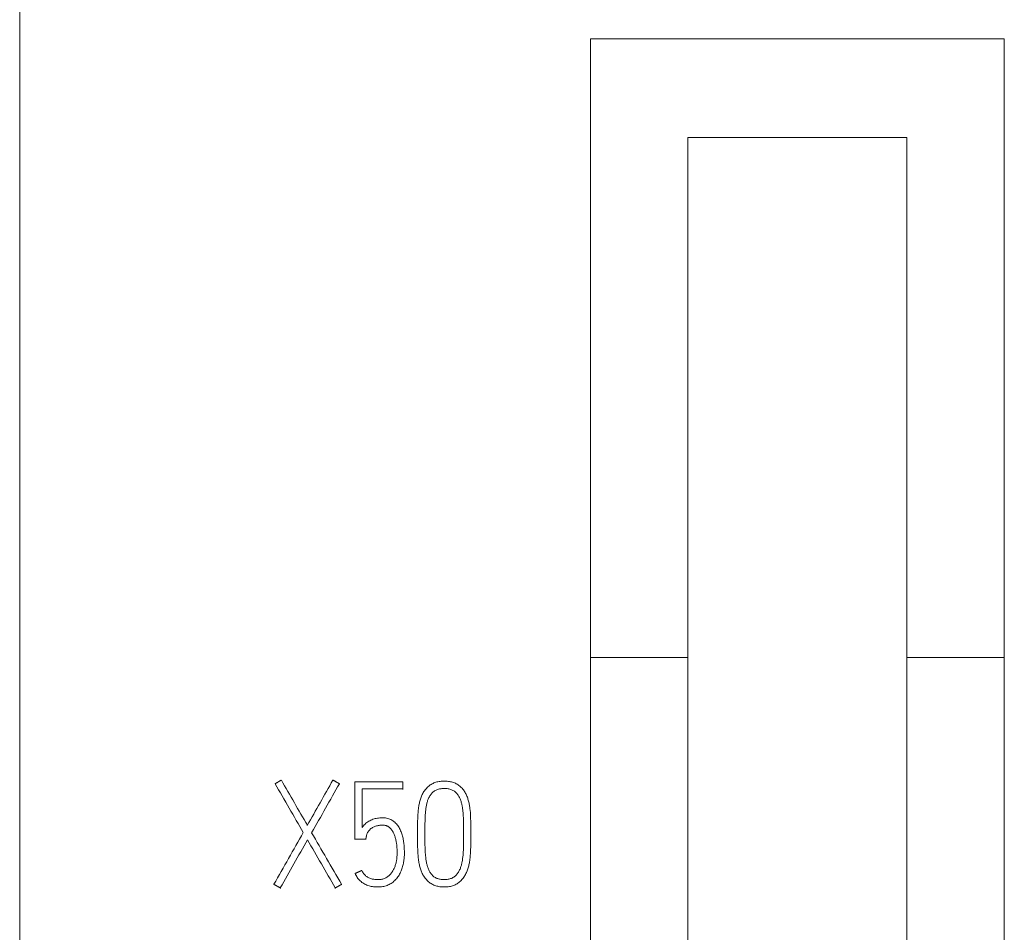
# Model space of a CAD drawing. Units: millimetres. Extents: x 0 to 594, y 0 to 420.
# Drawn here: x 18 to 33, y 298 to 312 of the extents above; entities that cross this region are included whole.
import ezdxf

# ---------------------------------------------------------------- set-up
doc = ezdxf.new("R2010")
doc.units = ezdxf.units.MM
doc.layers.add('1', color=7, linetype='Continuous')

msp = doc.modelspace()

# ---------------------------------------------------------------- linework, layer by layer
at = {"layer": '1', "color": 7, "linetype": 'Continuous', "lineweight": 13}
for p, q in [((18.356, 315.88), (18.356, 203.52)), ((33.486, 311.38), (27.125, 311.38)), ((27.125, 311.38), (27.125, 301.871)), ((33.486, 301.871), (33.486, 311.38)), ((28.625, 301.871), (28.625, 309.862)), ((28.625, 309.862), (31.986, 309.862)), ((31.986, 309.862), (31.986, 301.871)), ((27.125, 301.871), (28.625, 301.871)), ((27.125, 291.288), (27.125, 301.871)), ((28.625, 291.288), (28.625, 301.871)), ((31.986, 301.871), (31.986, 291.288)), ((31.986, 301.871), (33.486, 301.871)), ((33.486, 291.288), (33.486, 301.871)), ((24.245, 299.961), (23.506, 299.961)), ((23.506, 299.961), (23.506, 299.078)), ((24.245, 299.85), (24.245, 299.961)), ((23.617, 299.85), (24.245, 299.85)), ((23.617, 299.257), (23.617, 299.85)), ((24.245, 299.85), (24.245, 299.843)), ((24.469, 299.168), (24.469, 299.143)), ((24.469, 299.143), (24.469, 299.137)), ((24.582, 299.143), (24.582, 299.168)), ((25.177, 299.168), (25.177, 299.143)), ((25.288, 299.143), (25.288, 299.168)), ((25.288, 299.143), (25.288, 299.137)), ((22.778, 299.065), (22.778, 299.059)), ((23.506, 299.078), (23.506, 299.072)), ((23.506, 299.078), (23.675, 299.078)), ((23.675, 299.078), (23.675, 299.072)), ((23.684, 299.127), (23.684, 299.121)), ((24.267, 298.864), (24.267, 298.87)), ((23.51, 298.55), (23.51, 298.544)), ((22.263, 298.383), (22.263, 298.377)), ((23.302, 298.383), (23.302, 298.377)), ((22.361, 298.328), (22.361, 298.321)), ((23.204, 298.328), (23.204, 298.321))]:
    msp.add_line(p, q, dxfattribs=at)
for centre, major_axis, ratio, start_param, end_param in [((26.184, 297.096), (-34.787, 60.183), 0.028261, 1.507353, 1.519848), ((26.3, 297.096), (-34.684, 60.183), 0.02822, 1.506497, 1.518066), ((19.31, 297.095), (34.107, 60.187), 0.027982, 4.764715, 4.776284), ((19.437, 297.096), (34.149, 60.182), 0.027998, 4.762851, 4.775383), ((19.304, 297.096), (34.183, 60.181), 0.028012, 4.749692, 4.762912), ((26.328, 297.096), (-34.957, 60.183), 0.02833, 1.519765, 1.532947), ((19.436, 297.096), (34.145, 60.182), 0.027996, 4.748741, 4.760996), ((26.191, 297.096), (-34.871, 60.179), 0.028294, 1.521679, 1.533935)]:
    msp.add_ellipse(centre, major_axis=major_axis, ratio=ratio, start_param=start_param, end_param=end_param, dxfattribs=at)
for points, weights in [([(22.376, 299.986), (22.329, 299.958), (22.281, 299.93)], [0.500000026711, 0.499999973289, 0.500000026711]), ([(23.269, 299.93), (23.219, 299.958), (23.169, 299.986)], [0.500000026537, 0.499999973463, 0.500000026537]), ([(23.675, 299.078), (23.679, 299.103), (23.684, 299.127)], [0.500000019055, 0.499999980945, 0.500000019055]), ([(23.613, 298.597), (23.561, 298.574), (23.51, 298.55)], [0.5000000203, 0.4999999797, 0.5000000203]), ([(22.263, 298.383), (22.312, 298.356), (22.361, 298.328)], [0.500000025353, 0.499999974647, 0.500000025353]), ([(23.204, 298.328), (23.253, 298.356), (23.302, 298.383)], [0.500000026967, 0.499999973033, 0.500000026967])]:
    msp.add_rational_spline(points, weights, degree=2, dxfattribs=at)
for points, knots in [([(25.288, 299.168), (25.288, 299.21), (25.288, 299.253), (25.287, 299.338), (25.286, 299.381), (25.283, 299.467), (25.28, 299.509), (25.271, 299.573), (25.268, 299.594), (25.26, 299.636), (25.255, 299.657), (25.243, 299.698), (25.237, 299.719), (25.221, 299.758), (25.211, 299.778), (25.19, 299.814), (25.178, 299.831), (25.157, 299.856), (25.15, 299.864), (25.134, 299.879), (25.127, 299.886), (25.102, 299.907), (25.084, 299.919), (25.046, 299.939), (25.026, 299.947), (24.996, 299.956), (24.985, 299.959), (24.964, 299.963), (24.953, 299.965), (24.922, 299.969), (24.9, 299.97), (24.858, 299.97), (24.837, 299.969), (24.805, 299.965), (24.794, 299.963), (24.773, 299.959), (24.763, 299.956), (24.732, 299.946), (24.712, 299.938), (24.674, 299.918), (24.657, 299.906), (24.632, 299.886), (24.624, 299.879), (24.609, 299.863), (24.602, 299.855), (24.581, 299.831), (24.569, 299.813), (24.547, 299.776), (24.538, 299.757), (24.522, 299.717), (24.515, 299.697), (24.503, 299.656), (24.498, 299.635), (24.49, 299.593), (24.487, 299.572), (24.478, 299.509), (24.474, 299.466), (24.471, 299.381), (24.47, 299.338), (24.469, 299.253), (24.469, 299.21), (24.469, 299.168)], [0, 0, 0, 0, 0.0625, 0.0625, 0.125, 0.125, 0.1875, 0.1875, 0.21875, 0.21875, 0.25, 0.25, 0.28125, 0.28125, 0.3125, 0.3125, 0.34375, 0.34375, 0.359375, 0.359375, 0.375, 0.375, 0.40625, 0.40625, 0.4375, 0.4375, 0.453125, 0.453125, 0.46875, 0.46875, 0.5, 0.5, 0.53125, 0.53125, 0.546875, 0.546875, 0.5625, 0.5625, 0.59375, 0.59375, 0.625, 0.625, 0.640625, 0.640625, 0.65625, 0.65625, 0.6875, 0.6875, 0.71875, 0.71875, 0.75, 0.75, 0.78125, 0.78125, 0.8125, 0.8125, 0.875, 0.875, 0.9375, 0.9375, 1, 1, 1, 1]), ([(24.582, 299.168), (24.582, 299.202), (24.582, 299.237), (24.583, 299.306), (24.584, 299.341), (24.585, 299.392), (24.586, 299.41), (24.588, 299.444), (24.589, 299.461), (24.592, 299.496), (24.593, 299.513), (24.597, 299.547), (24.6, 299.564), (24.606, 299.598), (24.609, 299.615), (24.618, 299.649), (24.623, 299.666), (24.632, 299.691), (24.636, 299.699), (24.643, 299.715), (24.647, 299.723), (24.656, 299.739), (24.661, 299.746), (24.671, 299.761), (24.676, 299.768), (24.694, 299.789), (24.706, 299.801), (24.728, 299.817), (24.735, 299.822), (24.751, 299.831), (24.767, 299.838), (24.784, 299.844), (24.801, 299.848), (24.81, 299.85), (24.836, 299.855), (24.854, 299.856), (24.89, 299.857), (24.907, 299.856), (24.934, 299.853), (24.943, 299.851), (24.96, 299.848), (24.977, 299.843), (24.994, 299.837), (25.01, 299.829), (25.018, 299.825), (25.041, 299.811), (25.055, 299.8), (25.073, 299.78), (25.079, 299.773), (25.089, 299.758), (25.094, 299.751), (25.108, 299.728), (25.116, 299.713), (25.127, 299.688), (25.13, 299.68), (25.136, 299.663), (25.139, 299.654), (25.147, 299.629), (25.151, 299.611), (25.158, 299.577), (25.16, 299.559), (25.165, 299.524), (25.167, 299.506), (25.17, 299.47), (25.171, 299.453), (25.173, 299.417), (25.174, 299.399), (25.176, 299.346), (25.176, 299.31), (25.177, 299.239), (25.177, 299.203), (25.177, 299.168)], [0, 0, 0, 0, 0.0625, 0.0625, 0.125, 0.125, 0.15625, 0.15625, 0.1875, 0.1875, 0.21875, 0.21875, 0.25, 0.25, 0.28125, 0.28125, 0.3125, 0.3125, 0.328125, 0.328125, 0.34375, 0.34375, 0.359375, 0.359375, 0.375, 0.375, 0.40625, 0.40625, 0.421875, 0.421875, 0.4375, 0.453125, 0.453125, 0.46875, 0.46875, 0.5, 0.5, 0.53125, 0.53125, 0.546875, 0.546875, 0.5625, 0.578125, 0.578125, 0.59375, 0.59375, 0.625, 0.625, 0.640625, 0.640625, 0.65625, 0.65625, 0.6875, 0.6875, 0.703125, 0.703125, 0.71875, 0.71875, 0.75, 0.75, 0.78125, 0.78125, 0.8125, 0.8125, 0.84375, 0.84375, 0.875, 0.875, 0.9375, 0.9375, 1, 1, 1, 1]), ([(23.51, 298.55), (23.52, 298.529), (23.531, 298.509), (23.55, 298.48), (23.557, 298.471), (23.572, 298.453), (23.58, 298.445), (23.597, 298.429), (23.606, 298.421), (23.625, 298.407), (23.634, 298.401), (23.654, 298.389), (23.664, 298.383), (23.686, 298.374), (23.697, 298.369), (23.719, 298.362), (23.73, 298.358), (23.753, 298.353), (23.764, 298.351), (23.787, 298.347), (23.799, 298.346), (23.822, 298.345), (23.834, 298.344), (23.858, 298.343), (23.869, 298.343), (23.893, 298.344), (23.904, 298.345), (23.928, 298.347), (23.939, 298.349), (23.963, 298.354), (23.974, 298.357), (24.008, 298.368), (24.029, 298.378), (24.06, 298.395), (24.07, 298.402), (24.089, 298.415), (24.098, 298.423), (24.116, 298.438), (24.124, 298.447), (24.14, 298.464), (24.148, 298.473), (24.169, 298.501), (24.182, 298.521), (24.205, 298.562), (24.214, 298.583), (24.232, 298.627), (24.239, 298.65), (24.251, 298.695), (24.255, 298.718), (24.262, 298.764), (24.264, 298.787), (24.267, 298.834), (24.267, 298.858), (24.267, 298.905), (24.265, 298.952), (24.261, 298.998), (24.255, 299.044), (24.251, 299.068), (24.241, 299.114), (24.235, 299.137), (24.22, 299.181), (24.212, 299.203), (24.196, 299.235), (24.191, 299.246), (24.179, 299.266), (24.172, 299.276), (24.152, 299.304), (24.137, 299.322), (24.115, 299.342), (24.11, 299.346), (24.101, 299.353), (24.096, 299.357), (24.081, 299.367), (24.071, 299.373), (24.05, 299.383), (24.039, 299.388), (24.016, 299.395), (24.005, 299.398), (23.982, 299.403), (23.97, 299.404), (23.946, 299.406), (23.934, 299.406), (23.911, 299.406), (23.899, 299.405), (23.876, 299.403), (23.864, 299.402), (23.841, 299.398), (23.829, 299.396), (23.806, 299.39), (23.795, 299.387), (23.772, 299.379), (23.761, 299.375), (23.74, 299.365), (23.73, 299.359), (23.71, 299.347), (23.7, 299.34), (23.681, 299.326), (23.672, 299.318), (23.655, 299.302), (23.647, 299.294), (23.631, 299.276), (23.624, 299.267), (23.617, 299.257)], [0, 0, 0, 0, 0.03125, 0.03125, 0.046875, 0.046875, 0.0625, 0.0625, 0.078125, 0.078125, 0.09375, 0.09375, 0.109375, 0.109375, 0.125, 0.125, 0.140625, 0.140625, 0.15625, 0.15625, 0.171875, 0.171875, 0.1875, 0.1875, 0.203125, 0.203125, 0.21875, 0.21875, 0.234375, 0.234375, 0.25, 0.25, 0.28125, 0.28125, 0.296875, 0.296875, 0.3125, 0.3125, 0.328125, 0.328125, 0.34375, 0.34375, 0.375, 0.375, 0.40625, 0.40625, 0.4375, 0.4375, 0.46875, 0.46875, 0.5, 0.5, 0.53125, 0.53125, 0.5625, 0.59375, 0.59375, 0.625, 0.625, 0.65625, 0.65625, 0.6875, 0.6875, 0.703125, 0.703125, 0.71875, 0.71875, 0.75, 0.75, 0.757812, 0.757812, 0.765625, 0.765625, 0.78125, 0.78125, 0.796875, 0.796875, 0.8125, 0.8125, 0.828125, 0.828125, 0.84375, 0.84375, 0.859375, 0.859375, 0.875, 0.875, 0.890625, 0.890625, 0.90625, 0.90625, 0.921875, 0.921875, 0.9375, 0.9375, 0.953125, 0.953125, 0.96875, 0.96875, 0.984375, 0.984375, 1, 1, 1, 1]), ([(23.684, 299.127), (23.684, 299.132), (23.685, 299.137), (23.688, 299.145), (23.689, 299.15), (23.693, 299.163), (23.697, 299.171), (23.706, 299.187), (23.711, 299.194), (23.722, 299.209), (23.728, 299.215), (23.74, 299.228), (23.747, 299.234), (23.761, 299.245), (23.769, 299.25), (23.792, 299.264), (23.808, 299.272), (23.834, 299.281), (23.843, 299.283), (23.86, 299.287), (23.869, 299.288), (23.896, 299.292), (23.914, 299.293), (23.941, 299.292), (23.95, 299.292), (23.968, 299.289), (23.977, 299.288), (23.99, 299.284), (23.994, 299.282), (24.003, 299.279), (24.007, 299.277), (24.019, 299.271), (24.027, 299.266), (24.041, 299.255), (24.047, 299.248), (24.06, 299.235), (24.065, 299.228), (24.076, 299.214), (24.081, 299.206), (24.09, 299.191), (24.095, 299.183), (24.107, 299.159), (24.114, 299.142), (24.125, 299.108), (24.13, 299.091), (24.139, 299.056), (24.142, 299.038), (24.148, 299.003), (24.15, 298.985), (24.153, 298.95), (24.154, 298.932), (24.156, 298.896), (24.156, 298.878), (24.156, 298.843), (24.155, 298.825), (24.152, 298.789), (24.15, 298.771), (24.144, 298.736), (24.14, 298.718), (24.131, 298.683), (24.125, 298.666), (24.115, 298.641), (24.112, 298.633), (24.104, 298.616), (24.1, 298.608), (24.087, 298.585), (24.077, 298.57), (24.06, 298.548), (24.055, 298.541), (24.042, 298.528), (24.036, 298.522), (24.022, 298.51), (24.015, 298.505), (24, 298.494), (23.992, 298.49), (23.969, 298.476), (23.952, 298.47), (23.926, 298.463), (23.917, 298.461), (23.899, 298.458), (23.89, 298.458), (23.872, 298.457), (23.863, 298.457), (23.845, 298.457), (23.836, 298.458), (23.818, 298.459), (23.809, 298.46), (23.791, 298.462), (23.782, 298.463), (23.756, 298.469), (23.739, 298.475), (23.715, 298.487), (23.707, 298.491), (23.692, 298.501), (23.684, 298.506), (23.67, 298.517), (23.664, 298.523), (23.651, 298.536), (23.645, 298.543), (23.629, 298.565), (23.62, 298.581), (23.613, 298.597)], [0, 0, 0, 0, 0.007812, 0.007812, 0.015625, 0.015625, 0.03125, 0.03125, 0.046875, 0.046875, 0.0625, 0.0625, 0.078125, 0.078125, 0.09375, 0.09375, 0.125, 0.125, 0.140625, 0.140625, 0.15625, 0.15625, 0.1875, 0.1875, 0.203125, 0.203125, 0.21875, 0.21875, 0.226562, 0.226562, 0.234375, 0.234375, 0.25, 0.25, 0.265625, 0.265625, 0.28125, 0.28125, 0.296875, 0.296875, 0.3125, 0.3125, 0.34375, 0.34375, 0.375, 0.375, 0.40625, 0.40625, 0.4375, 0.4375, 0.46875, 0.46875, 0.5, 0.5, 0.53125, 0.53125, 0.5625, 0.5625, 0.59375, 0.59375, 0.625, 0.625, 0.640625, 0.640625, 0.65625, 0.65625, 0.6875, 0.6875, 0.703125, 0.703125, 0.71875, 0.71875, 0.734375, 0.734375, 0.75, 0.75, 0.78125, 0.78125, 0.796875, 0.796875, 0.8125, 0.8125, 0.828125, 0.828125, 0.84375, 0.84375, 0.859375, 0.859375, 0.875, 0.875, 0.90625, 0.90625, 0.921875, 0.921875, 0.9375, 0.9375, 0.953125, 0.953125, 0.96875, 0.96875, 1, 1, 1, 1]), ([(24.469, 299.143), (24.469, 299.101), (24.469, 299.059), (24.47, 298.974), (24.471, 298.932), (24.474, 298.848), (24.478, 298.806), (24.486, 298.743), (24.49, 298.722), (24.498, 298.68), (24.503, 298.66), (24.515, 298.618), (24.521, 298.598), (24.537, 298.558), (24.546, 298.539), (24.563, 298.511), (24.569, 298.502), (24.581, 298.485), (24.588, 298.476), (24.602, 298.46), (24.609, 298.452), (24.624, 298.437), (24.632, 298.43), (24.648, 298.416), (24.657, 298.409), (24.674, 298.397), (24.683, 298.391), (24.711, 298.376), (24.731, 298.368), (24.772, 298.355), (24.793, 298.35), (24.835, 298.345), (24.857, 298.343), (24.889, 298.343), (24.9, 298.344), (24.921, 298.345), (24.932, 298.346), (24.963, 298.35), (24.984, 298.354), (25.015, 298.364), (25.025, 298.367), (25.045, 298.376), (25.054, 298.38), (25.082, 298.396), (25.1, 298.408), (25.124, 298.429), (25.132, 298.436), (25.147, 298.452), (25.155, 298.46), (25.168, 298.476), (25.175, 298.485), (25.187, 298.502), (25.193, 298.511), (25.209, 298.539), (25.219, 298.558), (25.235, 298.598), (25.242, 298.618), (25.254, 298.659), (25.259, 298.68), (25.267, 298.721), (25.271, 298.742), (25.279, 298.805), (25.283, 298.847), (25.286, 298.932), (25.287, 298.974), (25.288, 299.058), (25.288, 299.101), (25.288, 299.143)], [0, 0, 0, 0, 0.0625, 0.0625, 0.125, 0.125, 0.1875, 0.1875, 0.21875, 0.21875, 0.25, 0.25, 0.28125, 0.28125, 0.3125, 0.3125, 0.328125, 0.328125, 0.34375, 0.34375, 0.359375, 0.359375, 0.375, 0.375, 0.390625, 0.390625, 0.40625, 0.40625, 0.4375, 0.4375, 0.46875, 0.46875, 0.5, 0.5, 0.515625, 0.515625, 0.53125, 0.53125, 0.5625, 0.5625, 0.578125, 0.578125, 0.59375, 0.59375, 0.625, 0.625, 0.640625, 0.640625, 0.65625, 0.65625, 0.671875, 0.671875, 0.6875, 0.6875, 0.71875, 0.71875, 0.75, 0.75, 0.78125, 0.78125, 0.8125, 0.8125, 0.875, 0.875, 0.9375, 0.9375, 1, 1, 1, 1]), ([(25.177, 299.143), (25.177, 299.109), (25.177, 299.074), (25.176, 299.005), (25.176, 298.971), (25.174, 298.919), (25.173, 298.902), (25.171, 298.868), (25.17, 298.85), (25.165, 298.799), (25.161, 298.765), (25.151, 298.714), (25.147, 298.697), (25.138, 298.664), (25.133, 298.647), (25.124, 298.622), (25.12, 298.614), (25.113, 298.598), (25.109, 298.59), (25.1, 298.574), (25.095, 298.567), (25.085, 298.552), (25.08, 298.545), (25.063, 298.524), (25.05, 298.512), (25.029, 298.496), (25.022, 298.491), (25.006, 298.482), (24.998, 298.479), (24.982, 298.472), (24.973, 298.469), (24.956, 298.465), (24.947, 298.463), (24.921, 298.459), (24.903, 298.457), (24.868, 298.457), (24.85, 298.457), (24.824, 298.461), (24.815, 298.462), (24.797, 298.466), (24.789, 298.468), (24.772, 298.474), (24.764, 298.477), (24.747, 298.484), (24.74, 298.489), (24.717, 298.503), (24.704, 298.514), (24.686, 298.534), (24.68, 298.541), (24.67, 298.555), (24.665, 298.563), (24.655, 298.578), (24.651, 298.585), (24.643, 298.601), (24.64, 298.61), (24.63, 298.634), (24.624, 298.651), (24.615, 298.685), (24.61, 298.702), (24.6, 298.754), (24.595, 298.79), (24.59, 298.842), (24.589, 298.86), (24.586, 298.895), (24.586, 298.913), (24.584, 298.966), (24.583, 299.002), (24.582, 299.072), (24.582, 299.108), (24.582, 299.143)], [0, 0, 0, 0, 0.0625, 0.0625, 0.125, 0.125, 0.15625, 0.15625, 0.1875, 0.1875, 0.25, 0.25, 0.28125, 0.28125, 0.3125, 0.3125, 0.328125, 0.328125, 0.34375, 0.34375, 0.359375, 0.359375, 0.375, 0.375, 0.40625, 0.40625, 0.421875, 0.421875, 0.4375, 0.4375, 0.453125, 0.453125, 0.46875, 0.46875, 0.5, 0.5, 0.53125, 0.53125, 0.546875, 0.546875, 0.5625, 0.5625, 0.578125, 0.578125, 0.59375, 0.59375, 0.625, 0.625, 0.640625, 0.640625, 0.65625, 0.65625, 0.671875, 0.671875, 0.6875, 0.6875, 0.71875, 0.71875, 0.75, 0.75, 0.8125, 0.8125, 0.84375, 0.84375, 0.875, 0.875, 0.9375, 0.9375, 1, 1, 1, 1])]:
    msp.add_open_spline(points, degree=3, knots=knots, dxfattribs=at)

doc.saveas('drawing.dxf')
